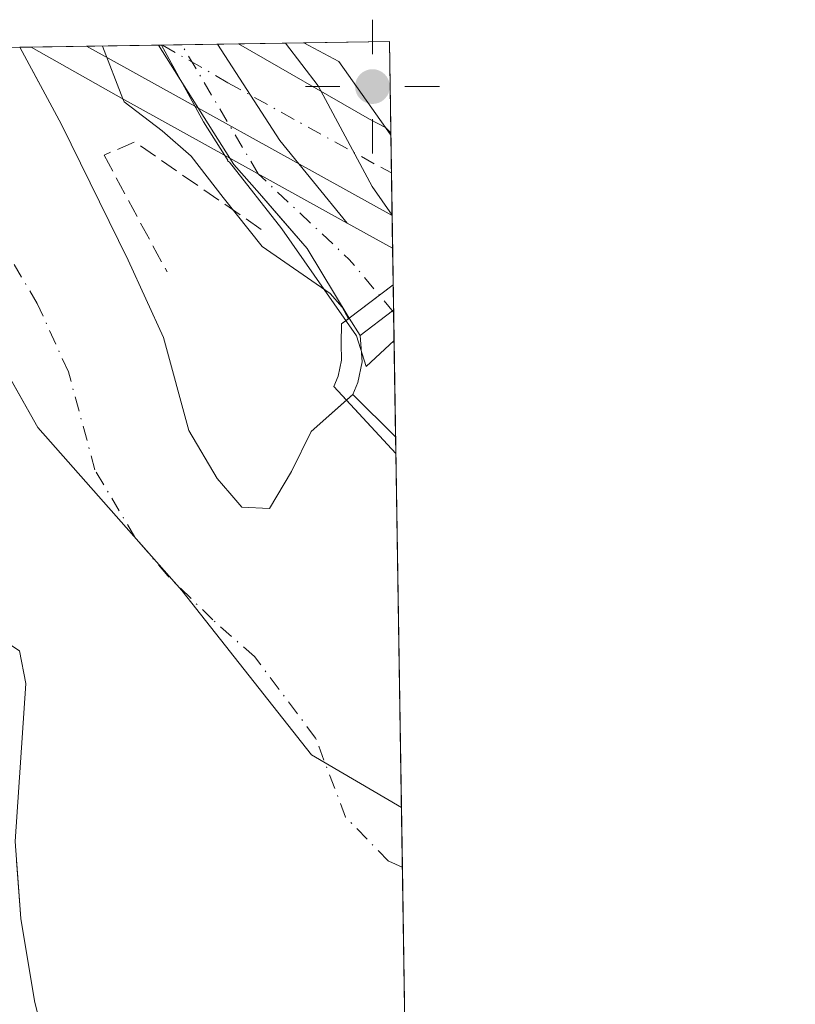
# Model space of a CAD drawing. Units: metres. Extents: x 603126 to 606545, y 4789365 to 4791733.
# Drawn here: x 606474 to 606544, y 4791645 to 4791733 of the extents above; entities that cross this region are included whole.
import ezdxf

# ---------------------------------------------------------------- set-up
doc = ezdxf.new("R2010")
doc.units = ezdxf.units.M
doc.header["$MEASUREMENT"] = 0
doc.linetypes.add('DGN Style 3', pattern=[2.307223458686699, 1.648016756204785, -0.6592067024819142])
doc.linetypes.add('DGN Style 4', pattern=[2.6384748266838614, 1.318413404963828, -0.6592067024819142, 0.001648016756204785, -0.6592067024819142])
for name, color, linetype, lineweight in [('Arbolado forestal CxS', 92, 'Continuous', 0), ('Carretera de calzada única Cxs', 7, 'Continuous', 13), ('Carretera de calzada única eje', 7, 'DGN Style 4', 0), ('Comarca CxS', 21, 'Continuous', 0), ('Comunidad Autónoma CxS', 142, 'Continuous', 0), ('Corriente artificial Cxs', 4, 'Continuous', 13), ('Corriente artificial eje', 142, 'DGN Style 4', 0), ('Corriente artificial eje oculto', 21, 'DGN Style 4', 0), ('Corriente artificial oculto Cxs', 21, 'Continuous', 13), ('Corriente natural Cxs', 4, 'Continuous', 13), ('Corriente natural eje', 4, 'DGN Style 4', 0), ('Curva de nivel normal', 30, 'Continuous', 0), ('Espacio natural protegido', 121, 'Continuous', 13), ('Espacio natural protegido CxS', 121, 'Continuous', 0), ('Municipio', 91, 'Continuous', 13), ('Municipio CxS', 4, 'Continuous', 0), ('Núcleo urbano CxS', 7, 'Continuous', 0), ('Obra de contención lineal', 1, 'DGN Style 3', 13), ('Presa Cxs', 1, 'Continuous', 13), ('Provincia CxS', 1, 'Continuous', 0), ('Puente Cxs', 1, 'Continuous', 13), ('Punto geodésico', 7, 'Continuous', 0), ('Suelo desnudo CxS', 253, 'Continuous', 0)]:
    doc.layers.add(name, color=color, linetype=linetype, lineweight=lineweight)

# ---------------------------------------------------------------- blocks, each defined once
blk = doc.blocks.new('*U25')
at = {"layer": 'Núcleo urbano CxS', "color": 7, "linetype": 'Continuous', "lineweight": 0}
for points in [[(606498.7296000002, 4791692.424500001, 31.33659999999509), (606496.7452999996, 4791689.0908, 29.97950000000128), (606494.2600999996, 4791689.220100001, 29.31029999999737), (606493.2001999998, 4791690.463, 29.27460000000428), (606492.0601000005, 4791691.800100001, 29.30849999999919), (606489.5100999996, 4791696.100099999, 29.81919999999809), (606487.2500999998, 4791704.440099999, 30.04869999999937), (606484.0900999998, 4791711.360099999, 29.45419999999285), (606478.1101000002, 4791723.530099999, 29.87300000000687), (606476.4126000004, 4791726.6632, 29.988400000002), (606474.3514, 4791730.467800001, 30.41700000000128), (606486.7854000004, 4791730.6599, 40.5228999999963), (606493.2067999998, 4791720.515100001, 37.76549999999406), (606493.5537, 4791719.967, 37.64669999999751), (606495.8556000004, 4791717.3476, 37.44259999999485), (606497.7522, 4791715.17, 36.91820000000007), (606500.1419000002, 4791712.426300001, 35.50310000000172), (606503.9013, 4791706.175200001, 34.49790000000212), (606504.8701, 4791704.610099999, 34.51210000000719), (606505.0500999996, 4791702.2401, 33.90929999999935), (606504.6700999998, 4791700.4001, 33.80009999999311), (606504.2100999998, 4791699.3201, 33.70720000000438), (606500.4759000001, 4791695.996400001, 32.52520000000368)], [(606507.5, 4791730.980000001, 40.87339999999676), (606507.7915000003, 4791712.451900001, 40.08659999999509), (606503.7152000006, 4791714.6853, 37.73020000000542), (606503.7074999996, 4791714.6895, 37.72669999999925), (606497.6813000003, 4791722.110099999, 39.61650000000373), (606492.0899, 4791730.741900001, 42.21980000000622)]]:
    blk.add_polyline3d(points, close=True, dxfattribs=at)
blk = doc.blocks.new('*U26')
at = {"layer": 'Suelo desnudo CxS', "color": 253, "linetype": 'Continuous', "lineweight": 0}
for points in [[(606477.0900999998, 4791639.2501, 33.35689999999886), (606475.6801000005, 4791644.940099999, 32.65189999999711), (606474.4401000004, 4791652.3201, 31.07520000000659), (606474.0664999997, 4791657.475600001, 31.19439999999304)], [(606473.9401000004, 4791659.220100001, 31.20200000000477), (606474.9001000002, 4791673.390100001, 30.37260000000242), (606474.3300999999, 4791676.3201, 30.12069999999949)], [(606448.6201, 4791730.0701, 29.63920000000508), (606474.3514, 4791730.467800001, 30.41700000000128), (606476.4126000004, 4791726.6632, 29.988400000002), (606478.1101000002, 4791723.530099999, 29.87300000000687), (606484.0900999998, 4791711.360099999, 29.45419999999285), (606487.2500999998, 4791704.440099999, 30.04869999999937), (606489.5100999996, 4791696.100099999, 29.81919999999809), (606492.0601000005, 4791691.800100001, 29.30849999999919), (606493.2001999998, 4791690.463, 29.27460000000428), (606494.2600999996, 4791689.220100001, 29.31029999999737), (606496.7452999996, 4791689.0908, 29.97950000000128), (606498.7296000002, 4791692.424500001, 31.33659999999509), (606500.4759000001, 4791695.996400001, 32.52520000000368), (606504.2100999998, 4791699.3201, 33.70720000000438), (606504.6700999998, 4791700.4001, 33.80009999999311), (606505.0500999996, 4791702.2401, 33.90929999999935), (606504.8701, 4791704.610099999, 34.51210000000719), (606503.9013, 4791706.175200001, 34.49790000000212), (606507.8433999997, 4791709.155200001, 38.14650000000256), (606509.1821999997, 4791624.064099999, 34.96289999999863)]]:
    blk.add_polyline3d(points, dxfattribs=at)
blk = doc.blocks.new('*U28')
at = {"layer": 'Espacio natural protegido CxS', "color": 121, "linetype": 'Continuous', "lineweight": 0, "flags": 128}
blk.add_lwpolyline([(606368.7879999989, 4791728.8367), (606457.1518422603, 4791730.20198636), (606487.0748537143, 4791730.66440153), (606490.8290999995, 4791723.782400001), (606492.8871000007, 4791720.523499999), (606493.0183999997, 4791720.3563), (606492.9702000006, 4791720.2685), (606493.1726000012, 4791720.159600001), (606497.862200001, 4791714.176700001), (606504.5524000007, 4791704.571099999), (606505.4094000004, 4791701.8262), (606507.9219999996, 4791704.159100001), (606508.5808313804, 4791662.283698381), (606509.4947999998, 4791604.1961)], dxfattribs=at)
blk = doc.blocks.new('5PGEO')
at = {"layer": 'Punto geodésico', "linetype": 'Continuous', "lineweight": 0}
h = blk.add_hatch(color=5, dxfattribs=at)
edge = h.paths.add_edge_path()
edge.add_ellipse((9.672975540161133e-05, -1.615428924560547e-05), major_axis=(-0.1095731434929149, -0.1110710692347192), ratio=0.9994222409660306, start_angle=0, end_angle=360)
at = {"layer": 'Punto geodésico', "color": 5, "linetype": 'Continuous', "lineweight": 0}
for p, q in [((0, 0.291), (0, 0.6)), ((-0.292, 0), (-0.6, 0)), ((0.291, 0), (0.6, 0)), ((0, -0.291), (0, -0.6))]:
    blk.add_line(p, q, dxfattribs=at)
blk = doc.blocks.new('*U44')
at = {"layer": 'Presa Cxs', "color": 1, "linetype": 'Continuous', "lineweight": 13}
blk.add_polyline3d([(606508.0581, 4791695.5121, 36.04029999999329), (606508.0817, 4791694.007300001, 35.8920000000071), (606508.0701000001, 4791694.020099999, 35.88169999999809), (606503.6508, 4791698.8223, 36.62350000000151), (606502.5301000001, 4791700.040100001, 37.43159999999625), (606502.9200999998, 4791700.960100001, 37.8527000000031), (606503.2100999998, 4791702.4101, 38.55409999999392), (606503.1700999998, 4791703.9001, 38.704899999997), (606503.2100999998, 4791705.6501, 38.82809999999881), (606503.9017000003, 4791706.1755, 38.98360000000685), (606506.6080999998, 4791708.2214, 40.11680000000342), (606507.8433999997, 4791709.155200001, 40.76069999999891), (606507.8788999999, 4791706.8969, 40.34519999999611), (606507.8701, 4791706.890100001, 40.33329999999842), (606507.7830999997, 4791706.823999999, 40.2161999999953), (606504.8701, 4791704.610099999, 38.75680000000284), (606505.0500999996, 4791702.2401, 38.06459999999788), (606504.6700999998, 4791700.4001, 37.25169999999343), (606504.2100999998, 4791699.3201, 36.79450000000361), (606508.0500999996, 4791695.520099999, 36.03209999999672)], close=True, dxfattribs=at)
blk.add_3dface([(606508.9851000002, 4791636.5897, 34.18959999999788), (606509.0604999998, 4791631.796700001, 40.5393999999942), (606499.9801000003, 4791634.670100001, 37.13749999999709), (606499.9200999998, 4791636.840100001, 33.10559999999532)], dxfattribs=at)

msp = doc.modelspace()

# ---------------------------------------------------------------- linework, layer by layer
at = {"layer": 'Arbolado forestal CxS', "color": 92, "linetype": 'Continuous', "lineweight": 0}
for points in [[(606474.3300999999, 4791676.3201, 30.12069999999949), (606474.9001000002, 4791673.390100001, 30.37260000000242), (606473.9401000004, 4791659.220100001, 31.20200000000477)], [(606474.3300999999, 4791676.3201, 30.12069999999949), (606474.9001000002, 4791673.390100001, 30.37260000000242), (606473.9401000004, 4791659.220100001, 31.20200000000477)], [(606474.0664999997, 4791657.475600001, 31.19439999999304), (606474.4401000004, 4791652.3201, 31.07520000000659), (606475.6801000005, 4791644.940099999, 32.65189999999711), (606477.0900999998, 4791639.2501, 33.35689999999886)], [(606474.0664999997, 4791657.475600001, 31.19439999999304), (606474.4401000004, 4791652.3201, 31.07520000000659), (606475.6801000005, 4791644.940099999, 32.65189999999711), (606477.0900999998, 4791639.2501, 33.35689999999886)]]:
    msp.add_polyline3d(points, dxfattribs=at)
at = {"layer": 'Carretera de calzada única Cxs', "color": 7, "linetype": 'Continuous', "lineweight": 13, "extrusion": (-0.2577279653378949, -0.003981529335238721, 0.9662093165080441), "elevation": -175346.6874120713, "flags": 128}
msp.add_lwpolyline([(-4781790.731182231, 657442.8462652452), (-4781790.73118223, 657456.9637314887)], dxfattribs=at)
at = {"layer": 'Carretera de calzada única Cxs', "color": 7, "linetype": 'Continuous', "lineweight": 13, "extrusion": (-0.02996742330884232, 0.01658049346331283, 0.9994133483082672), "elevation": 61314.60317766146, "flags": 128}
msp.add_lwpolyline([(-4486374.465233268, -1788035.994881681), (-4486374.465233267, -1788067.345166864)], dxfattribs=at)
at = {"layer": 'Carretera de calzada única Cxs', "color": 7, "linetype": 'Continuous', "lineweight": 13, "extrusion": (0.5111537307635501, 0.8418549616949472, 0.1732111052909233), "elevation": 4343961.541962505, "flags": 128}
msp.add_lwpolyline([(1968485.308877896, -763925.668797892), (1968471.768965891, -763927.5356153595), (1968470.135103068, -763928.1297965747)], dxfattribs=at)
at = {"layer": 'Carretera de calzada única Cxs', "color": 7, "linetype": 'Continuous', "lineweight": 13, "extrusion": (0.1201735946191509, -0.170020929087379, 0.9780854721488181), "elevation": -741766.7614162958, "flags": 128}
msp.add_lwpolyline([(3261024.162520856, 3484818.560095423), (3261024.162520856, 3484819.395815167)], dxfattribs=at)
msp.add_lwpolyline([(3261024.162520856, 3484818.560095423), (3261024.162520856, 3484819.395815167)], dxfattribs=at)
at = {"layer": 'Carretera de calzada única Cxs', "color": 7, "linetype": 'Continuous', "lineweight": 13, "extrusion": (0.1459629027638578, -0.1419135686073923, 0.9790584099336789), "elevation": -591442.6282592107, "flags": 128}
msp.add_lwpolyline([(3858371.150073428, 2844579.129519046), (3858371.150073428, 2844578.461966704)], dxfattribs=at)
at = {"layer": 'Carretera de calzada única Cxs', "color": 7, "linetype": 'Continuous', "lineweight": 13, "extrusion": (0.002671816219296098, -0.1769243210000235, 0.9842208319461497), "elevation": -846111.3738329012, "flags": 128}
msp.add_lwpolyline([(678792.2606080472, 4706569.403560856), (678792.2606080472, 4706569.188239095)], dxfattribs=at)
at = {"layer": 'Carretera de calzada única Cxs', "color": 7, "linetype": 'Continuous', "lineweight": 13, "extrusion": (-7.127626777808112e-05, 0.004526043034358741, 0.9999897548745912), "elevation": 21685.37594173722, "flags": 128}
msp.add_lwpolyline([(606507.6332862154, 4791673.52277972), (606507.7466885379, 4791666.321805962)], dxfattribs=at)
at = {"layer": 'Carretera de calzada única Cxs', "color": 7, "linetype": 'Continuous', "lineweight": 13}
msp.add_polyline3d([(606507.1601, 4791723.2601, 41.23729999999341), (606507.6320000002, 4791722.592800001, 41.06329999999434), (606507.7452999996, 4791715.3917, 41.09590000000026), (606480.3299000004, 4791730.5601, 40.02220000000671), (606493.9687000001, 4791730.7709, 43.66109999999753), (606505.7100999998, 4791724.020099999, 41.82249999999476)], close=True, dxfattribs=at)
msp.add_3dface([(606507.6320000002, 4791722.592800001, 41.06329999999434), (606507.1601, 4791723.2601, 41.23729999999341), (606507.6287000002, 4791722.804500001, 41.10139999999956)], dxfattribs=at)
at = {"layer": 'Carretera de calzada única eje', "color": 7, "linetype": 'DGN Style 4', "lineweight": 0}
msp.add_polyline3d([(606487.1552999998, 4791730.6656, 42.03350000000501), (606493.0201000003, 4791727.290100001, 42.73089999999502), (606506.7200999996, 4791719.710100001, 41.11139999999432), (606507.6852000002, 4791719.2094, 41.09780000000319)], dxfattribs=at)
at = {"layer": 'Comarca CxS', "color": 21, "linetype": 'Continuous', "lineweight": 0, "flags": 128}
msp.add_lwpolyline([(606543.9000008232, 4789417.439982072), (603161.410000796, 4789365.199982071), (603126.1300007958, 4791678.72998205), (606368.7879999989, 4791728.8367), (606457.1518422603, 4791730.20198636), (606487.0748537143, 4791730.66440153), (606507.5000008233, 4791730.97998205), (606507.9219999996, 4791704.159100001), (606508.5808313804, 4791662.283698381), (606509.4947999998, 4791604.1961), (606518.7726999995, 4791014.502300001), (606520.7638999994, 4790887.943700001)], close=True, dxfattribs=at)
at = {"layer": 'Comunidad Autónoma CxS', "color": 142, "linetype": 'Continuous', "lineweight": 0, "flags": 128}
msp.add_lwpolyline([(606543.9000008232, 4789417.439982072), (603161.410000796, 4789365.199982071), (603126.1300007958, 4791678.72998205), (606368.7879999989, 4791728.8367), (606457.1518422603, 4791730.20198636), (606487.0748537143, 4791730.66440153), (606507.5000008233, 4791730.97998205), (606507.9219999996, 4791704.159100001), (606508.5808313804, 4791662.283698381), (606509.4947999998, 4791604.1961), (606518.7726999995, 4791014.502300001), (606520.7638999994, 4790887.943700001)], close=True, dxfattribs=at)
at = {"layer": 'Corriente artificial Cxs', "color": 4, "linetype": 'Continuous', "lineweight": 13, "extrusion": (0.002825370943712024, -0.001567465118734257, 0.9999947801524426), "elevation": -5759.521179221309, "flags": 128}
msp.add_lwpolyline([(606501.1801222357, 4791711.54814548), (606490.6793545238, 4791717.373752638)], dxfattribs=at)
at = {"layer": 'Corriente artificial Cxs', "color": 4, "linetype": 'Continuous', "lineweight": 13, "extrusion": (0.4727245068466889, 0.881041308586102, 0.0172555264029818), "elevation": 4508408.397431021, "flags": 128}
msp.add_lwpolyline([(1731063.877509576, -77768.81225528939), (1731063.868738808, -77768.8087547682), (1731059.220922478, -77766.45190386215)], dxfattribs=at)
at = {"layer": 'Corriente artificial Cxs', "color": 4, "linetype": 'Continuous', "lineweight": 13, "extrusion": (0.007982829207387453, -0.5070865444557016, 0.8618581732917671), "elevation": -2424936.712147507, "flags": 128}
msp.add_lwpolyline([(681857.0207467292, 4121057.251573512), (681857.0207467292, 4121053.425876206)], dxfattribs=at)
at = {"layer": 'Corriente artificial Cxs', "color": 4, "linetype": 'Continuous', "lineweight": 13, "extrusion": (-0.6030773178101646, 0.7976827328087893, 8.075642101655232e-05), "elevation": 3456492.533396907, "flags": 128}
msp.add_lwpolyline([(-3373567.008822719, -244.6357670652766), (-3373570.401507161, -242.2910670576296), (-3373571.950038246, -240.9874670533795)], dxfattribs=at)
at = {"layer": 'Corriente artificial Cxs', "color": 4, "linetype": 'Continuous', "lineweight": 13}
msp.add_polyline3d([(606503.7074999996, 4791714.6895, 37.72669999999925), (606503.7152000006, 4791714.6853, 37.73020000000542), (606507.7915000003, 4791712.451900001, 40.08659999999509), (606507.8433999997, 4791709.155200001, 38.14650000000256), (606506.6080999998, 4791708.2214, 36.84290000000328), (606503.9017000003, 4791706.1755, 34.49820000000182), (606500.1419000002, 4791712.426300001, 35.50310000000172), (606495.8556000004, 4791717.3476, 37.44259999999485), (606493.5537, 4791719.967, 37.64669999999751), (606493.2067999998, 4791720.515100001, 37.76549999999406)], close=True, dxfattribs=at)
msp.add_polyline3d([(606503.9017000003, 4791706.1755, 34.49820000000182), (606500.1419000002, 4791712.426300001, 35.50310000000172), (606495.8556000004, 4791717.3476, 37.44259999999485), (606493.5537, 4791719.967, 37.64669999999751), (606493.2067999998, 4791720.515100001, 37.76549999999406)], dxfattribs=at)
at = {"layer": 'Corriente artificial eje', "color": 142, "linetype": 'DGN Style 4', "lineweight": 0, "extrusion": (0.6479995466526806, 0.5853744320482571, 0.4872713431365535), "elevation": 3197977.35624953, "flags": 128}
msp.add_lwpolyline([(3149141.284935378, -1784420.065373904), (3149147.459582281, -1784420.515645559), (3149158.631603624, -1784418.635429307)], dxfattribs=at)
at = {"layer": 'Corriente artificial eje oculto', "color": 21, "linetype": 'DGN Style 4', "lineweight": 0, "extrusion": (0.125745484621142, -0.2129170089460547, 0.9689450038050972), "elevation": -943937.532940387, "flags": 128}
msp.add_lwpolyline([(2958917.752669088, 3698945.362046032), (2958917.752669088, 3698959.24287363)], dxfattribs=at)
at = {"layer": 'Corriente artificial oculto Cxs', "color": 21, "linetype": 'Continuous', "lineweight": 13, "extrusion": (-0.3046183573183542, -0.00470896513041884, 0.952462850735958), "elevation": -207272.5043388112, "flags": 128}
msp.add_lwpolyline([(-4781783.928320578, 648143.1256541717), (-4781783.928320578, 648148.6955656483)], dxfattribs=at)
at = {"layer": 'Corriente artificial oculto Cxs', "color": 21, "linetype": 'Continuous', "lineweight": 13, "extrusion": (0.1197151774794504, -0.1891311135438401, 0.9746269533368811), "elevation": -833620.1876453769, "flags": 128}
msp.add_lwpolyline([(3075243.240040545, 3629927.809679693), (3075243.240040545, 3629940.128551384)], dxfattribs=at)
at = {"layer": 'Corriente artificial oculto Cxs', "color": 21, "linetype": 'Continuous', "lineweight": 13, "extrusion": (-0.2487113120061005, -0.4237803336696522, 0.8709494314109415), "elevation": -2181445.924747059, "flags": 128}
msp.add_lwpolyline([(-1902300.028893934, 3866660.631247316), (-1902290.837597678, 3866655.33323172), (-1902281.884368095, 3866651.487270872)], dxfattribs=at)
at = {"layer": 'Corriente artificial oculto Cxs', "color": 21, "linetype": 'Continuous', "lineweight": 13, "extrusion": (0.002825370943712024, -0.001567465118734257, 0.9999947801524426), "elevation": -5759.521179221309, "flags": 128}
msp.add_lwpolyline([(606501.1801222357, 4791711.54814548), (606490.6793545238, 4791717.373752638)], dxfattribs=at)
at = {"layer": 'Corriente artificial oculto Cxs', "color": 21, "linetype": 'Continuous', "lineweight": 13}
msp.add_polyline3d([(606503.7074999996, 4791714.6895, 37.72669999999925), (606493.2067999998, 4791720.515100001, 37.76549999999406), (606486.7854000004, 4791730.6599, 40.5228999999963), (606492.0899, 4791730.741900001, 42.21980000000622), (606497.6813000003, 4791722.110099999, 39.61650000000373)], close=True, dxfattribs=at)
at = {"layer": 'Corriente natural Cxs', "color": 4, "linetype": 'Continuous', "lineweight": 13, "extrusion": (-0.6030773178101646, 0.7976827328087893, 8.075642101655232e-05), "elevation": 3456492.533396907, "flags": 128}
msp.add_lwpolyline([(-3373567.008822719, -244.6357670652766), (-3373570.401507161, -242.2910670576296), (-3373571.950038246, -240.9874670533795)], dxfattribs=at)
at = {"layer": 'Corriente natural Cxs', "color": 4, "linetype": 'Continuous', "lineweight": 13, "extrusion": (0.00763202432349042, -0.4855042365255581, 0.8742010000683258), "elevation": -2321732.864726238, "flags": 128}
msp.add_lwpolyline([(681748.2731039361, 4180084.232471671), (681748.2731039361, 4180081.648879329)], dxfattribs=at)
at = {"layer": 'Corriente natural Cxs', "color": 4, "linetype": 'Continuous', "lineweight": 13, "extrusion": (0.003370714126330808, -0.2142652491577287, 0.976769697159804), "elevation": -1024615.872492278, "flags": 128}
msp.add_lwpolyline([(681804.2626918805, 4670504.475486551), (681804.2626918805, 4670492.81848214)], dxfattribs=at)
at = {"layer": 'Corriente natural Cxs', "color": 4, "linetype": 'Continuous', "lineweight": 13, "extrusion": (-0.003972633083887145, 0.006421685083640534, 0.9999714896671141), "elevation": 28395.90782344136, "flags": 128}
msp.add_lwpolyline([(606500.2211170752, 4791621.060069701), (606499.2526694968, 4791622.62550198)], dxfattribs=at)
at = {"layer": 'Corriente natural Cxs', "color": 4, "linetype": 'Continuous', "lineweight": 13, "extrusion": (-0.09480138666837803, -0.08437713265075167, 0.9919139058262014), "elevation": -461773.8546518771, "flags": 128}
msp.add_lwpolyline([(-3176081.110470981, 3609362.543450579), (-3176081.110470981, 3609363.298300875)], dxfattribs=at)
at = {"layer": 'Corriente natural Cxs', "color": 4, "linetype": 'Continuous', "lineweight": 13, "extrusion": (-0.001238189649798896, 0.07861720671171972, 0.9969041085757636), "elevation": 375993.0320943605, "flags": 128}
msp.add_lwpolyline([(-681890.7849429345, -4766744.392508117), (-681890.7849429345, -4766742.882847751)], dxfattribs=at)
at = {"layer": 'Corriente natural Cxs', "color": 4, "linetype": 'Continuous', "lineweight": 13, "extrusion": (0.0008731231358437895, -0.05549328642318575, 0.9984586785731014), "elevation": -265342.8322563171, "flags": 128}
msp.add_lwpolyline([(681815.4964520823, 4774191.48381391), (681815.4964520823, 4774133.970460805)], dxfattribs=at)
at = {"layer": 'Corriente natural Cxs', "color": 4, "linetype": 'Continuous', "lineweight": 13}
for points in [[(606448.6201, 4791730.0701, 29.63920000000508), (606474.3514, 4791730.467800001, 30.41700000000128), (606478.1101000002, 4791723.530099999, 29.87300000000687), (606484.0900999998, 4791711.360099999, 29.45419999999285), (606487.2500999998, 4791704.440099999, 30.04869999999937), (606489.5100999996, 4791696.100099999, 29.81919999999809), (606492.0601000005, 4791691.800100001, 29.30849999999919), (606493.2001999998, 4791690.463, 29.27460000000428), (606494.2600999996, 4791689.220100001, 29.31029999999737), (606496.7452999996, 4791689.0908, 29.97950000000128), (606498.7296000002, 4791692.424500001, 31.33659999999509), (606500.4759000001, 4791695.996400001, 32.52520000000368), (606503.6508, 4791698.8223, 33.61139999999432), (606504.2100999998, 4791699.3201, 33.70720000000438), (606504.6700999998, 4791700.4001, 33.80009999999311), (606505.0500999996, 4791702.2401, 33.90929999999935), (606504.8701, 4791704.610099999, 34.51210000000719), (606503.9017000003, 4791706.1755, 34.49820000000182), (606506.6080999998, 4791708.2214, 36.84290000000328), (606507.8433999997, 4791709.155200001, 38.14650000000256), (606509.1823000005, 4791624.052400001, 34.9655999999959)], [(606474.3514, 4791730.467800001, 30.41700000000128), (606478.1101000002, 4791723.530099999, 29.87300000000687), (606484.0900999998, 4791711.360099999, 29.45419999999285), (606487.2500999998, 4791704.440099999, 30.04869999999937), (606489.5100999996, 4791696.100099999, 29.81919999999809), (606492.0601000005, 4791691.800100001, 29.30849999999919), (606493.2001999998, 4791690.463, 29.27460000000428), (606494.2600999996, 4791689.220100001, 29.31029999999737), (606496.7452999996, 4791689.0908, 29.97950000000128), (606498.7296000002, 4791692.424500001, 31.33659999999509), (606500.4759000001, 4791695.996400001, 32.52520000000368), (606503.6508, 4791698.8223, 33.61139999999432)], [(606477.0900999998, 4791639.2501, 33.35689999999886), (606475.6801000005, 4791644.940099999, 32.65189999999711), (606474.4401000004, 4791652.3201, 31.07520000000659), (606473.9401000004, 4791659.220100001, 31.20200000000477), (606474.9001000002, 4791673.390100001, 30.37260000000242), (606474.3300999999, 4791676.3201, 30.12069999999949), (606472.8501000004, 4791677.300100001, 30.28819999999541), (606470.9501, 4791679.100099999, 30.7323999999935), (606468.1401000004, 4791683.3201, 31.29499999999825), (606467.5100999996, 4791685.920100001, 31.26089999999385), (606467.6001000004, 4791690.9801, 30.70380000000296), (606469.4501, 4791695.770099999, 30.24319999999716), (606469.6801000005, 4791698.370100001, 30.08049999999639), (606468.9001000002, 4791699.9801, 29.93360000000393), (606467.4001000002, 4791701.9801, 29.8920000000071), (606463.8601000002, 4791705.8201, 30.05430000000342), (606460.6300999997, 4791710.1601, 30.21910000000207), (606459.4401000004, 4791712.420100001, 30.16160000000673), (606458.2200999996, 4791714.7501, 30.17399999999907), (606457.1801000005, 4791717.0801, 30.20339999999851), (606456.3101000005, 4791719.460100001, 29.98530000000028), (606455.2001, 4791721.770099999, 29.77730000000156), (606449.0201000003, 4791729.530099999, 29.64930000000459), (606448.6201, 4791730.0702, 29.63910000000033)], [(606504.2100999998, 4791699.3201, 33.70720000000438), (606504.6700999998, 4791700.4001, 33.80009999999311), (606505.0500999996, 4791702.2401, 33.90929999999935), (606504.8701, 4791704.610099999, 34.51210000000719)], [(606477.0900999998, 4791639.2501, 33.35689999999886), (606475.6801000005, 4791644.940099999, 32.65189999999711), (606474.4401000004, 4791652.3201, 31.07520000000659), (606473.9401000004, 4791659.220100001, 31.20200000000477), (606474.9001000002, 4791673.390100001, 30.37260000000242), (606474.3300999999, 4791676.3201, 30.12069999999949)]]:
    msp.add_polyline3d(points, dxfattribs=at)
at = {"layer": 'Corriente natural eje', "color": 4, "linetype": 'DGN Style 4', "lineweight": 0}
msp.add_polyline3d([(606508.6651, 4791656.9279, 29.40579999999318), (606508.6601, 4791656.9301, 29.40529999999853), (606507.4101, 4791657.470100001, 29.28660000000673), (606503.5701000001, 4791661.4101, 29.52169999999751), (606500.8901000004, 4791668.4901, 29.48399999999674), (606495.4101, 4791675.8101, 28.74820000000182), (606491.6700999998, 4791679.100099999, 28.22400000000198), (606487.6401000004, 4791683.050100001, 28.11909999999625), (606484.6801000005, 4791686.520099999, 28.61639999999898), (606481.1001000004, 4791692.550100001, 29.12970000000496), (606478.7200999996, 4791701.360099999, 28.25109999999404), (606475.9200999998, 4791707.4901, 27.81470000000263), (606468.9200999998, 4791719.3201, 27.55199999999604), (606462.0812999997, 4791730.278200001, 28.29610000000685)], dxfattribs=at)
at = {"layer": 'Curva de nivel normal', "color": 30, "linetype": 'Continuous', "lineweight": 0, "flags": 128}
for points, elevation in [([(606481.7744000005, 4791730.5825), (606483.5999999996, 4791725.84)], 35), ([(606498.2006000001, 4791730.836300001), (606501.1299999999, 4791727), (606505.9600000001, 4791717.970000001), (606507.7449000003, 4791715.412799999)], 40), ([(606483.5999999996, 4791725.84), (606483.7100000001, 4791725.57), (606487.1200000001, 4791722.980000001), (606489.7199999997, 4791720.699999999), (606492.5999999996, 4791716.980000001), (606496.0800000001, 4791712.59), (606502.2000000002, 4791708.369999999), (606503.2699999996, 4791707.140000001), (606503.8277000004, 4791706.1193), (606503.2100999998, 4791705.6501), (606503.1700999998, 4791703.9001), (606503.2100999998, 4791702.4101), (606502.9200999998, 4791700.960100001), (606502.5301000001, 4791700.040100001), (606508.0701000001, 4791694.020099999), (606508.0817, 4791694.0075)], 35)]:
    msp.add_lwpolyline(points, dxfattribs=dict(at, elevation=elevation))
at = {"layer": 'Espacio natural protegido', "color": 121, "linetype": 'Continuous', "lineweight": 13, "flags": 128}
msp.add_lwpolyline([(606507.9219864233, 4791704.159087396), (606505.4093999995, 4791701.826200001), (606504.5523999998, 4791704.5711), (606497.8622000001, 4791714.176700001), (606493.1726000003, 4791720.159600002), (606492.9701999997, 4791720.268500002), (606493.0183999989, 4791720.356300001), (606492.8870999997, 4791720.5235), (606490.8290999987, 4791723.782400002), (606487.0748728212, 4791730.664366506)], dxfattribs=at)
at = {"layer": 'Municipio', "color": 91, "linetype": 'Continuous', "lineweight": 13, "flags": 128}
msp.add_lwpolyline([(606457.1518422595, 4791730.201986361), (606464.0259999994, 4791717.565999999), (606475.970999998, 4791696.351000001), (606488.8859999991, 4791681.732000002), (606500.5289999985, 4791666.999000001), (606508.5808313796, 4791662.283698382)], dxfattribs=at)
msp.add_lwpolyline([(606457.1518422595, 4791730.201986361), (606464.0259999994, 4791717.565999999), (606475.970999998, 4791696.351000001), (606488.8859999991, 4791681.732000002), (606500.5289999985, 4791666.999000001), (606508.5808313796, 4791662.283698382)], dxfattribs=at)
at = {"layer": 'Municipio CxS', "color": 4, "linetype": 'Continuous', "lineweight": 0, "flags": 128}
for points in [[(606507.9219999996, 4791704.159100001), (606508.5808313804, 4791662.283698381), (606500.5289999993, 4791666.999), (606488.8859999998, 4791681.732000001), (606475.9709999989, 4791696.351), (606464.0260000002, 4791717.566000001), (606457.1518422603, 4791730.20198636), (606487.0748537143, 4791730.66440153), (606507.5000008233, 4791730.97998205)], [(606543.9000008232, 4789417.439982072), (603161.410000796, 4789365.199982071), (603126.1300007958, 4791678.72998205), (606368.7879999989, 4791728.8367), (606457.1518422603, 4791730.20198636), (606464.0260000002, 4791717.566000001), (606475.9709999989, 4791696.351), (606488.8859999998, 4791681.732000001), (606500.5289999993, 4791666.999), (606508.5808313804, 4791662.283698381), (606509.4947999998, 4791604.1961), (606518.7726999995, 4791014.502300001), (606520.7638999994, 4790887.943700001)]]:
    msp.add_lwpolyline(points, close=True, dxfattribs=at)
at = {"layer": 'Núcleo urbano CxS', "color": 7, "linetype": 'Continuous', "lineweight": 0, "extrusion": (-0.4364812432627961, -0.006705424123157733, 0.8996883691407223), "elevation": -296817.8981554018, "flags": 128}
msp.add_lwpolyline([(-4781849.294892583, 611807.5450204774), (-4781849.294892582, 611808.7027801289)], dxfattribs=at)
at = {"layer": 'Núcleo urbano CxS', "color": 7, "linetype": 'Continuous', "lineweight": 0, "extrusion": (-0.6034907363041115, -0.00932659732276225, 0.7973154618954159), "elevation": -410668.1672055149, "flags": 128}
msp.add_lwpolyline([(-4781786.755868987, 542550.0072505816), (-4781786.755868987, 542556.2001438424)], dxfattribs=at)
at = {"layer": 'Núcleo urbano CxS', "color": 7, "linetype": 'Continuous', "lineweight": 0, "extrusion": (-0.6721813506376422, -0.01039187328293577, 0.7403136097794141), "elevation": -457434.1647233153, "flags": 128}
msp.add_lwpolyline([(-4781783.008550056, 503791.0246921491), (-4781783.008550056, 503799.7455522268)], dxfattribs=at)
at = {"layer": 'Núcleo urbano CxS', "color": 7, "linetype": 'Continuous', "lineweight": 0, "extrusion": (0.1382367637608969, 0.002133737515114029, 0.9903969125098939), "elevation": 94105.61376024294, "flags": 128}
msp.add_lwpolyline([(4781799.703135404, -673833.727499808), (4781799.703135404, -673835.624743)], dxfattribs=at)
at = {"layer": 'Núcleo urbano CxS', "color": 7, "linetype": 'Continuous', "lineweight": 0, "extrusion": (0.1679343796554263, 0.002596170109400791, 0.9857947575588493), "elevation": 114332.6980816389, "flags": 128}
msp.add_lwpolyline([(4781783.343968748, -670816.5189619737), (4781783.343968747, -670822.4646217828)], dxfattribs=at)
at = {"layer": 'Núcleo urbano CxS', "color": 7, "linetype": 'Continuous', "lineweight": 0, "extrusion": (0.01114281332742049, 0.0001721363324860071, 0.9999379021120428), "elevation": 7623.901713185447, "flags": 128}
msp.add_lwpolyline([(606461.7194291917, 4791729.620141191), (606469.3907056758, 4791729.738641194)], dxfattribs=at)
at = {"layer": 'Núcleo urbano CxS', "color": 7, "linetype": 'Continuous', "lineweight": 0, "extrusion": (2.637316474226168e-05, -0.001675320963720421, 0.9999985963010772), "elevation": -7970.818498461634, "flags": 128}
msp.add_lwpolyline([(606507.4987111107, 4791724.350792552), (606507.6274114723, 4791716.175281079)], dxfattribs=at)
at = {"layer": 'Núcleo urbano CxS', "color": 7, "linetype": 'Continuous', "lineweight": 0, "extrusion": (0.0002846833428145012, -0.01886027047304858, 0.9998220887503326), "elevation": -90159.67307496436, "flags": 128}
msp.add_lwpolyline([(678758.2044495612, 4781173.23193268), (678758.2044495611, 4781173.019870801)], dxfattribs=at)
at = {"layer": 'Núcleo urbano CxS', "color": 7, "linetype": 'Continuous', "lineweight": 0, "extrusion": (-0.000361169962508686, 0.02292514486409869, 0.9997371190914232), "elevation": 109672.7272027789, "flags": 128}
msp.add_lwpolyline([(-681913.3212093748, -4780316.205855231), (-681913.3212093748, -4780312.821345682)], dxfattribs=at)
at = {"layer": 'Núcleo urbano CxS', "color": 7, "linetype": 'Continuous', "lineweight": 0, "extrusion": (0.001335878353578179, -0.08485606076862358, 0.9963923245287752), "elevation": -405755.4102966666, "flags": 128}
msp.add_lwpolyline([(681858.6314726758, 4764331.632911169), (681858.6314726758, 4764327.801013882)], dxfattribs=at)
at = {"layer": 'Núcleo urbano CxS', "color": 7, "linetype": 'Continuous', "lineweight": 0, "extrusion": (0.002743945726807154, -0.174596907717294, 0.984636171678355), "elevation": -834914.4815120674, "flags": 128}
msp.add_lwpolyline([(681729.630682185, 4708136.633640102), (681729.630682185, 4708133.647701642)], dxfattribs=at)
at = {"layer": 'Núcleo urbano CxS', "color": 7, "linetype": 'Continuous', "lineweight": 0}
for points in [[(606474.3513000002, 4791730.467900001, 30.41700000000128), (606476.4126000004, 4791726.6632, 29.988400000002), (606478.1101000002, 4791723.530099999, 29.87300000000687), (606484.0900999998, 4791711.360099999, 29.45419999999285), (606487.2500999998, 4791704.440099999, 30.04869999999937), (606489.5100999996, 4791696.100099999, 29.81919999999809), (606492.0601000005, 4791691.800100001, 29.30849999999919), (606493.2001999998, 4791690.463, 29.27460000000428), (606494.2600999996, 4791689.220100001, 29.31029999999737), (606496.7452999996, 4791689.0908, 29.97950000000128), (606498.7296000002, 4791692.424500001, 31.33659999999509), (606500.4759000001, 4791695.996400001, 32.52520000000368), (606504.2100999998, 4791699.3201, 33.70720000000438), (606504.6700999998, 4791700.4001, 33.80009999999311), (606505.0500999996, 4791702.2401, 33.90929999999935), (606504.8701, 4791704.610099999, 34.51210000000719), (606503.9013, 4791706.175200001, 34.49790000000212)], [(606486.7852999996, 4791730.66, 40.5228000000061), (606493.2067999998, 4791720.515100001, 37.76549999999406), (606493.5537, 4791719.967, 37.64669999999751), (606495.8556000004, 4791717.3476, 37.44259999999485), (606497.7522, 4791715.17, 36.91820000000007), (606500.1419000002, 4791712.426300001, 35.50310000000172), (606503.9013, 4791706.175200001, 34.49790000000212)], [(606492.0898000002, 4791730.742000001, 42.21970000000147), (606497.6813000003, 4791722.110099999, 39.61650000000373), (606503.7074999996, 4791714.6895, 37.72669999999925), (606503.7152000006, 4791714.6853, 37.73020000000542), (606507.7915000003, 4791712.451900001, 40.08659999999509)]]:
    msp.add_polyline3d(points, dxfattribs=at)
at = {"layer": 'Obra de contención lineal', "color": 1, "linetype": 'DGN Style 3', "lineweight": 13, "extrusion": (-0.4122353562843108, -0.5699481769758442, 0.710789059138546), "elevation": -2981020.119107085, "flags": 128}
msp.add_lwpolyline([(-2316790.697195246, 3012368.110184359), (-2316804.486202636, 3012367.708850976), (-2316806.022898306, 3012364.096281859)], dxfattribs=at)
at = {"layer": 'Obra de contención lineal', "color": 1, "linetype": 'DGN Style 3', "lineweight": 13, "extrusion": (0.0262056180886796, -0.04874059108824548, 0.9984676361109353), "elevation": -217621.9606692847, "flags": 128}
msp.add_lwpolyline([(2803283.993115222, 3927167.946880492), (2803283.993115223, 3927156.018534754)], dxfattribs=at)
at = {"layer": 'Presa Cxs', "color": 1, "linetype": 'Continuous', "lineweight": 13, "extrusion": (0.002843815850682139, -0.1809067404509098, 0.9834961433431423), "elevation": -865087.5998461411, "flags": 128}
msp.add_lwpolyline([(681748.2731039361, 4702677.017455791), (681748.2731039361, 4702674.720976008)], dxfattribs=at)
at = {"layer": 'Presa Cxs', "color": 1, "linetype": 'Continuous', "lineweight": 13, "extrusion": (0.001543248150948583, -0.09798649093077903, 0.9951865483316266), "elevation": -468549.5696781582, "flags": 128}
msp.add_lwpolyline([(681890.7849429344, 4758538.028067176), (681890.7849429344, 4758536.515801337)], dxfattribs=at)
at = {"layer": 'Presa Cxs', "color": 1, "linetype": 'Continuous', "lineweight": 13}
for points in [[(606508.0817, 4791694.007300001, 35.8920000000071), (606508.0701000001, 4791694.020099999, 35.88169999999809), (606503.6508, 4791698.8223, 36.62350000000151), (606502.5301000001, 4791700.040100001, 37.43159999999625), (606502.9200999998, 4791700.960100001, 37.8527000000031), (606503.2100999998, 4791702.4101, 38.55409999999392), (606503.1700999998, 4791703.9001, 38.704899999997), (606503.2100999998, 4791705.6501, 38.82809999999881), (606503.9017000003, 4791706.1755, 38.98360000000685), (606506.6080999998, 4791708.2214, 40.11680000000342), (606507.8433999997, 4791709.155200001, 40.76069999999891)], [(606507.8788999999, 4791706.8969, 40.34519999999611), (606507.8701, 4791706.890100001, 40.33329999999842), (606507.7830999997, 4791706.823999999, 40.2161999999953), (606504.8701, 4791704.610099999, 38.75680000000284), (606505.0500999996, 4791702.2401, 38.06459999999788), (606504.6700999998, 4791700.4001, 37.25169999999343), (606504.2100999998, 4791699.3201, 36.79450000000361), (606508.0500999996, 4791695.520099999, 36.03209999999672), (606508.0580000002, 4791695.5121, 36.0402000000031)]]:
    msp.add_polyline3d(points, dxfattribs=at)
at = {"layer": 'Provincia CxS', "color": 1, "linetype": 'Continuous', "lineweight": 0, "flags": 128}
msp.add_lwpolyline([(606543.9000008232, 4789417.439982072), (603161.410000796, 4789365.199982071), (603126.1300007958, 4791678.72998205), (606368.7879999989, 4791728.8367), (606457.1518422603, 4791730.20198636), (606487.0748537143, 4791730.66440153), (606507.5000008233, 4791730.97998205), (606507.9219999996, 4791704.159100001), (606508.5808313804, 4791662.283698381), (606509.4947999998, 4791604.1961), (606518.7726999995, 4791014.502300001), (606520.7638999994, 4790887.943700001)], close=True, dxfattribs=at)
at = {"layer": 'Puente Cxs', "color": 1, "linetype": 'Continuous', "lineweight": 13, "extrusion": (-0.3088070918671377, -0.004771797742702624, 0.9511127220045287), "elevation": -210113.3986125098, "flags": 128}
msp.add_lwpolyline([(-4781788.156460074, 647184.5334035773), (-4781788.156460074, 647210.2289038748)], dxfattribs=at)
at = {"layer": 'Puente Cxs', "color": 1, "linetype": 'Continuous', "lineweight": 13, "extrusion": (8.374238835674343e-06, -0.000532396827717895, 0.999999858241735), "elevation": -2504.955673499705, "flags": 128}
msp.add_lwpolyline([(606507.6316348606, 4791721.937767718), (606507.7911349059, 4791711.79746628)], dxfattribs=at)
at = {"layer": 'Puente Cxs', "color": 1, "linetype": 'Continuous', "lineweight": 13}
msp.add_polyline3d([(606507.6321, 4791722.592300001, 41.06320000000414), (606507.7915000003, 4791712.451900001, 41.05779999999504), (606503.7074999996, 4791714.6895, 40.27030000000377), (606493.2067999998, 4791720.515100001, 40.46869999999763), (606484.8701, 4791725.140100001, 39.98029999999562), (606483.7001, 4791725.790100001, 39.92740000000049), (606475.3927999996, 4791730.483899999, 37.50599999999395), (606499.8291999997, 4791730.861500001, 45.44190000000526), (606502.9700999996, 4791729.190099999, 45.47329999999783), (606507.1601, 4791723.2601, 41.23729999999341)], close=True, dxfattribs=at)
for points in [[(606507.7915000003, 4791712.452, 41.05779999999504), (606503.7074999996, 4791714.6895, 40.27030000000377), (606493.2067999998, 4791720.515100001, 40.46869999999763), (606484.8701, 4791725.140100001, 39.98029999999562), (606483.7001, 4791725.790100001, 39.92740000000049), (606475.3927999996, 4791730.483899999, 37.50599999999395)], [(606499.8291999997, 4791730.861500001, 45.44190000000526), (606502.9700999996, 4791729.190099999, 45.47329999999783), (606507.1601, 4791723.2601, 41.23729999999341), (606507.6320000002, 4791722.592300001, 41.06320000000414)]]:
    msp.add_polyline3d(points, dxfattribs=at)
at = {"layer": 'Suelo desnudo CxS', "color": 253, "linetype": 'Continuous', "lineweight": 0, "extrusion": (-0.6613915623104513, -0.01019451571127825, 0.7499715148950346), "elevation": -449944.2249922131, "flags": 128}
msp.add_lwpolyline([(-4781814.426114236, 510205.7703854208), (-4781814.426114235, 510206.2635293852)], dxfattribs=at)
at = {"layer": 'Suelo desnudo CxS', "color": 253, "linetype": 'Continuous', "lineweight": 0, "extrusion": (-0.3412591542776647, -0.005269731063398104, 0.9399544773850553), "elevation": -232182.0293053262, "flags": 128}
msp.add_lwpolyline([(-4781795.188216784, 639559.0089719183), (-4781795.188216784, 639560.8624741082)], dxfattribs=at)
at = {"layer": 'Suelo desnudo CxS', "color": 253, "linetype": 'Continuous', "lineweight": 0, "extrusion": (-0.2251902876666604, -0.00348432367872696, 0.9743085721829141), "elevation": -153230.9339651653, "flags": 128}
msp.add_lwpolyline([(-4781774.25076757, 663073.984685382), (-4781774.25076757, 663077.2619655443)], dxfattribs=at)
at = {"layer": 'Suelo desnudo CxS', "color": 253, "linetype": 'Continuous', "lineweight": 0, "extrusion": (0.007982829207387453, -0.5070865444557016, 0.8618581732917671), "elevation": -2424936.712147507, "flags": 128}
msp.add_lwpolyline([(681857.0207467292, 4121057.251573512), (681857.0207467292, 4121053.425876206)], dxfattribs=at)
at = {"layer": 'Suelo desnudo CxS', "color": 253, "linetype": 'Continuous', "lineweight": 0, "extrusion": (-0.4738233230261847, -0.3581830757095626, 0.804485141461085), "elevation": -2003655.99662399, "flags": 128}
msp.add_lwpolyline([(-3456694.982181377, 2713844.29194882), (-3456694.982181378, 2713838.149243035)], dxfattribs=at)
at = {"layer": 'Suelo desnudo CxS', "color": 253, "linetype": 'Continuous', "lineweight": 0, "extrusion": (0.00763202432349042, -0.4855042365255581, 0.8742010000683258), "elevation": -2321732.864726238, "flags": 128}
msp.add_lwpolyline([(681748.2731039361, 4180084.232471671), (681748.2731039361, 4180081.648879329)], dxfattribs=at)
at = {"layer": 'Suelo desnudo CxS', "color": 253, "linetype": 'Continuous', "lineweight": 0, "extrusion": (0.006810709366931129, -0.4324799777913385, 0.9016178142913563), "elevation": -2068153.280977569, "flags": 128}
msp.add_lwpolyline([(681883.2932421297, 4311158.078185816), (681883.2932421297, 4311157.866872754)], dxfattribs=at)
at = {"layer": 'Suelo desnudo CxS', "color": 253, "linetype": 'Continuous', "lineweight": 0, "extrusion": (0.00330562162181312, -0.2101312899410561, 0.9776675886278533), "elevation": -1004846.646912971, "flags": 128}
msp.add_lwpolyline([(681802.917783663, 4674797.639450213), (681802.917783663, 4674786.188027277)], dxfattribs=at)
at = {"layer": 'Suelo desnudo CxS', "color": 253, "linetype": 'Continuous', "lineweight": 0, "extrusion": (-0.001238189649798896, 0.07861720671171972, 0.9969041085757636), "elevation": 375993.0320943605, "flags": 128}
msp.add_lwpolyline([(-681890.7849429345, -4766744.392508117), (-681890.7849429345, -4766742.882847751)], dxfattribs=at)
at = {"layer": 'Suelo desnudo CxS', "color": 253, "linetype": 'Continuous', "lineweight": 0, "extrusion": (0.002145838053262657, -0.1364073161587891, 0.9906505132878121), "elevation": -652286.4612446531, "flags": 128}
msp.add_lwpolyline([(681802.374866425, 4736860.923444632), (681802.374866425, 4736823.489468474)], dxfattribs=at)
at = {"layer": 'Suelo desnudo CxS', "color": 253, "linetype": 'Continuous', "lineweight": 0, "extrusion": (-0.001474969959596821, 0.09371519529294592, 0.9955979543143023), "elevation": 448185.7590681606, "flags": 128}
msp.add_lwpolyline([(-681839.4186453966, -4760467.772060499), (-681839.4186453965, -4760447.341404973)], dxfattribs=at)
at = {"layer": 'Suelo desnudo CxS', "color": 253, "linetype": 'Continuous', "lineweight": 0}
for points in [[(606474.3513000002, 4791730.467900001, 30.41700000000128), (606476.4126000004, 4791726.6632, 29.988400000002), (606478.1101000002, 4791723.530099999, 29.87300000000687), (606484.0900999998, 4791711.360099999, 29.45419999999285), (606487.2500999998, 4791704.440099999, 30.04869999999937), (606489.5100999996, 4791696.100099999, 29.81919999999809), (606492.0601000005, 4791691.800100001, 29.30849999999919), (606493.2001999998, 4791690.463, 29.27460000000428), (606494.2600999996, 4791689.220100001, 29.31029999999737), (606496.7452999996, 4791689.0908, 29.97950000000128), (606498.7296000002, 4791692.424500001, 31.33659999999509), (606500.4759000001, 4791695.996400001, 32.52520000000368), (606504.2100999998, 4791699.3201, 33.70720000000438), (606504.6700999998, 4791700.4001, 33.80009999999311), (606505.0500999996, 4791702.2401, 33.90929999999935), (606504.8701, 4791704.610099999, 34.51210000000719), (606503.9013, 4791706.175200001, 34.49790000000212)], [(606486.7852999996, 4791730.66, 40.5228000000061), (606493.2067999998, 4791720.515100001, 37.76549999999406), (606493.5537, 4791719.967, 37.64669999999751), (606495.8556000004, 4791717.3476, 37.44259999999485), (606497.7522, 4791715.17, 36.91820000000007), (606500.1419000002, 4791712.426300001, 35.50310000000172), (606503.9013, 4791706.175200001, 34.49790000000212)], [(606492.0898000002, 4791730.742000001, 42.21970000000147), (606497.6813000003, 4791722.110099999, 39.61650000000373), (606503.7074999996, 4791714.6895, 37.72669999999925), (606503.7152000006, 4791714.6853, 37.73020000000542), (606507.7915000003, 4791712.451900001, 40.08659999999509)], [(606474.3300999999, 4791676.3201, 30.12069999999949), (606474.9001000002, 4791673.390100001, 30.37260000000242), (606473.9401000004, 4791659.220100001, 31.20200000000477)], [(606474.0664999997, 4791657.475600001, 31.19439999999304), (606474.4401000004, 4791652.3201, 31.07520000000659), (606475.6801000005, 4791644.940099999, 32.65189999999711), (606477.0900999998, 4791639.2501, 33.35689999999886)]]:
    msp.add_polyline3d(points, dxfattribs=at)
msp.add_polyline3d([(606507.7915000003, 4791712.451900001, 40.08659999999509), (606507.8433999997, 4791709.155200001, 38.14650000000256), (606503.9013, 4791706.175200001, 34.49790000000212), (606500.1419000002, 4791712.426300001, 35.50310000000172), (606497.7522, 4791715.17, 36.91820000000007), (606495.8556000004, 4791717.3476, 37.44259999999485), (606493.5537, 4791719.967, 37.64669999999751), (606493.2067999998, 4791720.515100001, 37.76549999999406), (606486.7854000004, 4791730.6599, 40.5228999999963), (606492.0899, 4791730.741900001, 42.21980000000622), (606497.6813000003, 4791722.110099999, 39.61650000000373), (606503.7074999996, 4791714.6895, 37.72669999999925), (606503.7152000006, 4791714.6853, 37.73020000000542)], close=True, dxfattribs=at)

# ---------------------------------------------------------------- block references
at = {"layer": 'Espacio natural protegido CxS', "color": 121, "linetype": 'Continuous', "lineweight": 0}
msp.add_blockref('*U28', (0, 0), dxfattribs=at)
at = {"layer": 'Núcleo urbano CxS', "color": 7, "linetype": 'Continuous', "lineweight": 0}
msp.add_blockref('*U25', (0, 0), dxfattribs=at)
at = {"layer": 'Presa Cxs', "color": 1, "linetype": 'Continuous', "lineweight": 13}
msp.add_blockref('*U44', (0, 0), dxfattribs=at)
at = {"layer": 'Punto geodésico', "color": 7, "linetype": 'Continuous', "lineweight": 0, "xscale": 10, "yscale": 10, "zscale": 10}
msp.add_blockref('5PGEO', (606505.9835000001, 4791726.9428, 40.85240000000001), dxfattribs=at)
at = {"layer": 'Suelo desnudo CxS', "color": 253, "linetype": 'Continuous', "lineweight": 0}
msp.add_blockref('*U26', (0, 0), dxfattribs=at)

doc.saveas('drawing.dxf')
